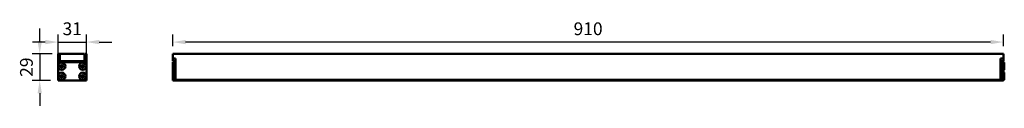
# Model space of a CAD drawing. Units: millimetres. Extents: x 74 to 343, y 137 to 160.
import ezdxf

# ---------------------------------------------------------------- set-up
doc = ezdxf.new("R2010")
doc.units = ezdxf.units.MM
doc.header["$LTSCALE"] = 0.75
doc.layers.add('FD_Dimensions', color=7, linetype='Continuous', lineweight=25)
doc.layers.add('Visible', color=7, linetype='Continuous', lineweight=50)
doc.styles.get("Standard").update_dxf_attribs({"font": 'arial.ttf'})
doc.dimstyles.new('Dim-ISO-25', dxfattribs={"dimtxt": 3.5, "dimasz": 3.5, "dimexe": 2.1, "dimexo": 2.1, "dimgap": 1.4, "dimtad": 1, "dimzin": 12, "dimdsep": 46, "dimtxsty": 'Standard', "dimcen": 0, "dimazin": 3, "dimtp": 0.1, "dimtm": 0.1, "dimtfac": 0.714286, "dimtmove": 0, "dimatfit": 3, "dimfxl": 1, "dimtzin": 12, "dimarcsym": 0})

# ---------------------------------------------------------------- blocks, each defined once
blk = doc.blocks.new('*D6')
at = {"layer": 'Defpoints', "color": 0, "transparency": 16777216}
for p in [(91.868264, 154.875686), (84.118264, 144.375686), (91.868264, 144.375686)]:
    blk.add_point(p, dxfattribs=at)
at = {"layer": 'FD_Dimensions', "color": 0, "lineweight": -2, "transparency": 16777216}
for p, q in [((84.118264, 146.475686), (84.118264, 156.975686)), ((91.868264, 146.475686), (91.868264, 156.975686)), ((80.618264, 154.875686), (77.118264, 154.875686)), ((84.118264, 154.875686), (91.868264, 154.875686)), ((95.368264, 154.875686), (98.868264, 154.875686))]:
    blk.add_line(p, q, dxfattribs=at)
at = {"layer": 'FD_Dimensions', "color": 0, "transparency": 16777216}
for points in [[(80.618264, 155.45902), (80.618264, 154.292353), (84.118264, 154.875686)], [(95.368264, 155.45902), (95.368264, 154.292353), (91.868264, 154.875686)]]:
    blk.add_solid(points, dxfattribs=at)
at = {"layer": 'FD_Dimensions', "color": 0, "transparency": 16777216, "insert": (87.993264, 158.063886), "char_height": 3.5, "attachment_point": 5}
blk.add_mtext('31', dxfattribs=at)
blk = doc.blocks.new('*D7')
at = {"layer": 'Defpoints', "color": 0, "transparency": 16777216}
for p in [(84.618264, 151.625686), (79.082238, 144.375686), (84.118264, 144.375686)]:
    blk.add_point(p, dxfattribs=at)
at = {"layer": 'FD_Dimensions', "color": 0, "lineweight": -2, "transparency": 16777216}
for p, q in [((79.082238, 155.125686), (79.082238, 158.625686)), ((82.518264, 151.625686), (76.982238, 151.625686)), ((79.082238, 151.625686), (79.082238, 144.375686)), ((82.018264, 144.375686), (76.982238, 144.375686)), ((79.082238, 140.875686), (79.082238, 137.375686))]:
    blk.add_line(p, q, dxfattribs=at)
at = {"layer": 'FD_Dimensions', "color": 0, "transparency": 16777216}
for points in [[(78.498905, 155.125686), (79.665572, 155.125686), (79.082238, 151.625686)], [(78.498905, 140.875686), (79.665572, 140.875686), (79.082238, 144.375686)]]:
    blk.add_solid(points, dxfattribs=at)
at = {"layer": 'FD_Dimensions', "color": 0, "transparency": 16777216, "insert": (75.895233, 148.000686), "char_height": 3.5, "attachment_point": 5, "rotation": 90}
blk.add_mtext('29', dxfattribs=at)
blk = doc.blocks.new('*D8')
at = {"layer": 'Defpoints', "color": 0, "transparency": 16777216}
for p in [(115.543546, 154.875686), (115.543546, 151.625686), (343.043546, 151.625686)]:
    blk.add_point(p, dxfattribs=at)
at = {"layer": 'FD_Dimensions', "color": 0, "lineweight": -2, "transparency": 16777216}
for p, q in [((115.543546, 153.725686), (115.543546, 156.975686)), ((343.043546, 153.725686), (343.043546, 156.975686)), ((339.543546, 154.875686), (119.043546, 154.875686))]:
    blk.add_line(p, q, dxfattribs=at)
at = {"layer": 'FD_Dimensions', "color": 0, "transparency": 16777216}
for points in [[(119.043546, 155.45902), (119.043546, 154.292353), (115.543546, 154.875686)], [(339.543546, 155.45902), (339.543546, 154.292353), (343.043546, 154.875686)]]:
    blk.add_solid(points, dxfattribs=at)
at = {"layer": 'FD_Dimensions', "color": 0, "transparency": 16777216, "insert": (229.293546, 158.062692), "char_height": 3.5, "attachment_point": 5}
blk.add_mtext('910', dxfattribs=at)

msp = doc.modelspace()

# ---------------------------------------------------------------- linework, layer by layer
at = {"layer": 'Visible'}
for p, q in [((84.4933, 151.6257), (84.1183, 151.6257)), ((84.1183, 151.6257), (84.1183, 150.3757)), ((84.4933, 150.3757), (84.4933, 151.6257)), ((91.3683, 151.6257), (84.6183, 151.6257)), ((84.6183, 151.6257), (84.6183, 149.6257)), ((91.3683, 149.6257), (91.3683, 151.6257)), ((91.8683, 151.6257), (91.4933, 151.6257)), ((91.4933, 151.6257), (91.4933, 150.3757)), ((91.8683, 150.3757), (91.8683, 151.6257)), ((84.1183, 150.3757), (84.4933, 150.3757)), ((84.1183, 150.3757), (84.1183, 149.3757)), ((84.1183, 149.3757), (84.1183, 144.3757)), ((91.8683, 149.3757), (84.1183, 149.3757)), ((84.4933, 149.4507), (84.4933, 150.3757)), ((84.6183, 149.6257), (91.3683, 149.6257)), ((85.0154, 148.3945), (84.6662, 148.4524)), ((85.0734, 148.7437), (85.0154, 148.3945)), ((85.1183, 148.2507), (85.0154, 148.3945)), ((85.1788, 148.6157), (85.1183, 148.2507)), ((85.1183, 148.2507), (85.262, 148.3535)), ((85.1808, 149.6257), (85.1808, 149.4507)), ((85.262, 148.3535), (85.32, 148.7028)), ((85.6113, 148.2956), (85.262, 148.3535)), ((85.5558, 149.3757), (85.5558, 149.6257)), ((90.7654, 148.3945), (90.4162, 148.4524)), ((90.4308, 149.6257), (90.4308, 149.3757)), ((90.8234, 148.7437), (90.7654, 148.3945)), ((90.8683, 148.2507), (90.7654, 148.3945)), ((90.8058, 149.4507), (90.8058, 149.6257)), ((90.9288, 148.6157), (90.8683, 148.2507)), ((90.8683, 148.2507), (91.012, 148.3535)), ((91.012, 148.3535), (91.07, 148.7028)), ((91.3613, 148.2956), (91.012, 148.3535)), ((91.4933, 150.3757), (91.8683, 150.3757)), ((91.4933, 150.3757), (91.4933, 149.4507)), ((91.8683, 149.3757), (91.8683, 150.3757)), ((91.8683, 144.3757), (91.8683, 149.3757)), ((84.6253, 148.2058), (84.9745, 148.1478)), ((85.0154, 145.6445), (84.6662, 145.7024)), ((84.7532, 148.3113), (85.1183, 148.2507)), ((84.9745, 148.1478), (84.9165, 147.7986)), ((85.1183, 148.2507), (84.9745, 148.1478)), ((85.0734, 145.9937), (85.0154, 145.6445)), ((85.1183, 145.5007), (85.0154, 145.6445)), ((85.0577, 147.8856), (85.1183, 148.2507)), ((85.4833, 148.1901), (85.1183, 148.2507)), ((85.1183, 148.2507), (85.2211, 148.1069)), ((85.1788, 145.8657), (85.1183, 145.5007)), ((85.1632, 147.7577), (85.2211, 148.1069)), ((85.2211, 148.1069), (85.5704, 148.049)), ((85.262, 145.6035), (85.32, 145.9528)), ((90.3753, 148.2058), (90.7245, 148.1478)), ((90.7654, 145.6445), (90.4162, 145.7024)), ((90.5032, 148.3113), (90.8683, 148.2507)), ((90.7245, 148.1478), (90.6665, 147.7986)), ((90.8683, 148.2507), (90.7245, 148.1478)), ((90.8234, 145.9937), (90.7654, 145.6445)), ((90.8683, 145.5007), (90.7654, 145.6445)), ((90.8077, 147.8856), (90.8683, 148.2507)), ((91.2333, 148.1901), (90.8683, 148.2507)), ((90.8683, 148.2507), (90.9711, 148.1069)), ((90.9288, 145.8657), (90.8683, 145.5007)), ((90.9132, 147.7577), (90.9711, 148.1069)), ((90.9711, 148.1069), (91.3204, 148.049)), ((91.012, 145.6035), (91.07, 145.9528)), ((84.1183, 144.3757), (91.8683, 144.3757)), ((84.6253, 145.4558), (84.9745, 145.3978)), ((84.7532, 145.5613), (85.1183, 145.5007)), ((84.9745, 145.3978), (84.9165, 145.0486)), ((85.1183, 145.5007), (84.9745, 145.3978)), ((85.0577, 145.1356), (85.1183, 145.5007)), ((85.1183, 145.5007), (85.262, 145.6035)), ((85.4833, 145.4401), (85.1183, 145.5007)), ((85.1183, 145.5007), (85.2211, 145.3569)), ((85.1632, 145.0077), (85.2211, 145.3569)), ((85.2211, 145.3569), (85.5704, 145.299)), ((85.6113, 145.5456), (85.262, 145.6035)), ((90.3753, 145.4558), (90.7245, 145.3978)), ((90.5032, 145.5613), (90.8683, 145.5007)), ((90.7245, 145.3978), (90.6665, 145.0486)), ((90.8683, 145.5007), (90.7245, 145.3978)), ((90.8077, 145.1356), (90.8683, 145.5007)), ((90.8683, 145.5007), (91.012, 145.6035)), ((91.2333, 145.4401), (90.8683, 145.5007)), ((90.8683, 145.5007), (90.9711, 145.3569)), ((90.9132, 145.0077), (90.9711, 145.3569)), ((90.9711, 145.3569), (91.3204, 145.299)), ((91.3613, 145.5456), (91.012, 145.6035))]:
    msp.add_line(p, q, dxfattribs=at)
at = {"layer": 'Visible', "extrusion": (1, -2e-16, 2.967e-13)}
for p, q in [((343.0435, 151.6257), (115.5435, 151.6257)), ((115.5435, 151.6257), (115.5435, 150.3757)), ((343.0435, 151.6257), (343.0435, 150.3757)), ((115.5435, 150.3757), (115.5435, 149.6257)), ((116.2935, 150.3757), (115.5435, 150.3757)), ((115.5435, 149.6257), (116.2935, 149.6257)), ((115.5435, 149.3757), (115.5435, 144.3757)), ((116.0435, 149.3757), (115.5435, 149.3757)), ((115.7935, 149.3757), (115.7935, 144.3757)), ((116.2935, 149.3757), (115.7935, 149.3757)), ((116.0435, 149.3757), (116.0435, 144.3757)), ((116.2935, 144.5007), (116.2935, 150.3757)), ((116.2935, 149.3757), (116.2935, 144.3757)), ((343.0435, 150.3757), (342.2935, 150.3757)), ((342.2935, 150.3757), (342.2935, 144.5007)), ((342.2935, 149.6257), (343.0435, 149.6257)), ((342.2935, 149.3757), (342.2935, 144.3757)), ((342.7935, 149.3757), (342.2935, 149.3757)), ((342.5435, 149.3757), (342.5435, 144.3757)), ((343.0435, 149.3757), (342.5435, 149.3757)), ((342.7935, 149.3757), (342.7935, 144.3757)), ((343.0435, 150.3757), (343.0435, 149.6257)), ((343.0435, 149.3757), (343.0435, 144.3757)), ((343.0435, 149.1257), (343.1685, 149.2507)), ((343.1685, 147.2507), (343.1685, 149.2507)), ((343.2935, 149.2507), (343.1685, 149.2507)), ((343.2935, 147.2507), (343.2935, 149.2507)), ((343.0435, 147.3757), (343.1685, 147.2507)), ((343.0435, 146.3757), (343.1685, 146.5007)), ((343.2935, 147.2507), (343.1685, 147.2507)), ((343.1685, 144.5007), (343.1685, 146.5007)), ((343.2935, 146.5007), (343.1685, 146.5007)), ((343.2935, 144.5007), (343.2935, 146.5007)), ((116.0435, 144.3757), (115.5435, 144.3757)), ((116.2935, 144.3757), (115.7935, 144.3757)), ((116.2935, 144.5007), (342.2935, 144.5007)), ((342.2935, 144.3757), (116.2935, 144.3757)), ((342.7935, 144.3757), (342.2935, 144.3757)), ((343.0435, 144.3757), (342.5435, 144.3757)), ((343.0435, 144.6257), (343.1685, 144.5007)), ((343.2935, 144.5007), (343.1685, 144.5007))]:
    msp.add_line(p, q, dxfattribs=at)
at = {"layer": 'Visible'}
for centre in [(85.1183, 148.2507), (90.8683, 148.2507), (85.1183, 145.5007), (90.8683, 145.5007)]:
    msp.add_circle(centre, 1, dxfattribs=at)
at = {"layer": 'Visible', "extrusion": (0, 0, -1)}
for centre, start, end in [((-84.5683, 149.4507), 270, 0), ((-85.1058, 149.4507), 180, 270), ((-90.8808, 149.4507), 270, 0), ((-91.4183, 149.4507), 180, 270)]:
    msp.add_arc(centre, 0.075, start, end, dxfattribs=at)
at = {"layer": 'Visible'}
for centre, start, end in [((85.1183, 148.2507), 155.953495, 185.204481), ((85.1183, 148.2507), 65.953495, 95.204481), ((90.8683, 148.2507), 155.953495, 185.204481), ((90.8683, 148.2507), 65.953495, 95.204481), ((85.1183, 145.5007), 155.953495, 185.204481), ((85.1183, 148.2507), 245.953495, 275.204481), ((85.1183, 145.5007), 65.953495, 95.204481), ((85.1183, 148.2507), 335.953495, 5.204481), ((90.8683, 145.5007), 155.953495, 185.204481), ((90.8683, 148.2507), 245.953495, 275.204481), ((90.8683, 145.5007), 65.953495, 95.204481), ((90.8683, 148.2507), 335.953495, 5.204481), ((85.1183, 145.5007), 245.953495, 275.204481), ((85.1183, 145.5007), 335.953495, 5.204481), ((90.8683, 145.5007), 245.953495, 275.204481), ((90.8683, 145.5007), 335.953495, 5.204481)]:
    msp.add_arc(centre, 0.495, start, end, dxfattribs=at)
for points in [[(84.7532, 148.3113), (84.7084, 148.3739), (84.6662, 148.4524)], [(85.1788, 148.6157), (85.134, 148.6784), (85.0734, 148.7437)], [(85.1788, 148.6157), (85.2415, 148.6606), (85.32, 148.7028)], [(90.5032, 148.3113), (90.4584, 148.3739), (90.4162, 148.4524)], [(90.9288, 148.6157), (90.884, 148.6784), (90.8234, 148.7437)], [(90.9288, 148.6157), (90.9915, 148.6606), (91.07, 148.7028)], [(84.7532, 148.3113), (84.6905, 148.2664), (84.6253, 148.2058)], [(84.7532, 145.5613), (84.7084, 145.6239), (84.6662, 145.7024)], [(85.0577, 147.8856), (84.995, 147.8408), (84.9165, 147.7986)], [(85.0577, 147.8856), (85.1025, 147.823), (85.1632, 147.7577)], [(85.1788, 145.8657), (85.134, 145.9284), (85.0734, 145.9937)], [(85.1788, 145.8657), (85.2415, 145.9106), (85.32, 145.9528)], [(85.4833, 148.1901), (85.546, 148.2349), (85.6113, 148.2956)], [(85.4833, 148.1901), (85.5281, 148.1275), (85.5704, 148.049)], [(90.5032, 148.3113), (90.4405, 148.2664), (90.3753, 148.2058)], [(90.5032, 145.5613), (90.4584, 145.6239), (90.4162, 145.7024)], [(90.8077, 147.8856), (90.745, 147.8408), (90.6665, 147.7986)], [(90.8077, 147.8856), (90.8525, 147.823), (90.9132, 147.7577)], [(90.9288, 145.8657), (90.884, 145.9284), (90.8234, 145.9937)], [(90.9288, 145.8657), (90.9915, 145.9106), (91.07, 145.9528)], [(91.2333, 148.1901), (91.296, 148.2349), (91.3613, 148.2956)], [(91.2333, 148.1901), (91.2781, 148.1275), (91.3204, 148.049)], [(84.7532, 145.5613), (84.6905, 145.5164), (84.6253, 145.4558)], [(85.0577, 145.1356), (84.995, 145.0908), (84.9165, 145.0486)], [(85.0577, 145.1356), (85.1025, 145.073), (85.1632, 145.0077)], [(85.4833, 145.4401), (85.546, 145.4849), (85.6113, 145.5456)], [(85.4833, 145.4401), (85.5281, 145.3775), (85.5704, 145.299)], [(90.5032, 145.5613), (90.4405, 145.5164), (90.3753, 145.4558)], [(90.8077, 145.1356), (90.745, 145.0908), (90.6665, 145.0486)], [(90.8077, 145.1356), (90.8525, 145.073), (90.9132, 145.0077)], [(91.2333, 145.4401), (91.296, 145.4849), (91.3613, 145.5456)], [(91.2333, 145.4401), (91.2781, 145.3775), (91.3204, 145.299)]]:
    msp.add_open_spline(points, degree=2, dxfattribs=at)

# ---------------------------------------------------------------- dimensions: what is measured, and where the dimension line sits
at = {"layer": 'FD_Dimensions'}
for p1, p2, distance, picture, middle in [((84.1183, 144.3757), (91.8683, 144.3757), 10.5, '*D6', (87.9933, 158.0639)), ((343.0435, 151.6257), (115.5435, 151.6257), -3.25, '*D8', (229.2935, 158.0627))]:
    dim = msp.add_aligned_dim(p1=p1, p2=p2, distance=distance, dimstyle='Dim-ISO-25', override={"dimlfac": 4, "dimclrd": 0, "dimclre": 0}, dxfattribs=at)
    dim.commit()
    dim.dimension.update_dxf_attribs({"geometry": picture, "text_midpoint": middle})
dim = msp.add_linear_dim(base=(79.0822, 144.3757), p1=(84.6183, 151.6257), p2=(84.1183, 144.3757), angle=270, dimstyle='Dim-ISO-25', override={"dimlfac": 4}, dxfattribs=at)
dim.commit()
dim.dimension.update_dxf_attribs({"geometry": '*D7', "text_midpoint": (79.0822, 148.0007), "dimtype": 160})

doc.saveas('drawing.dxf')
